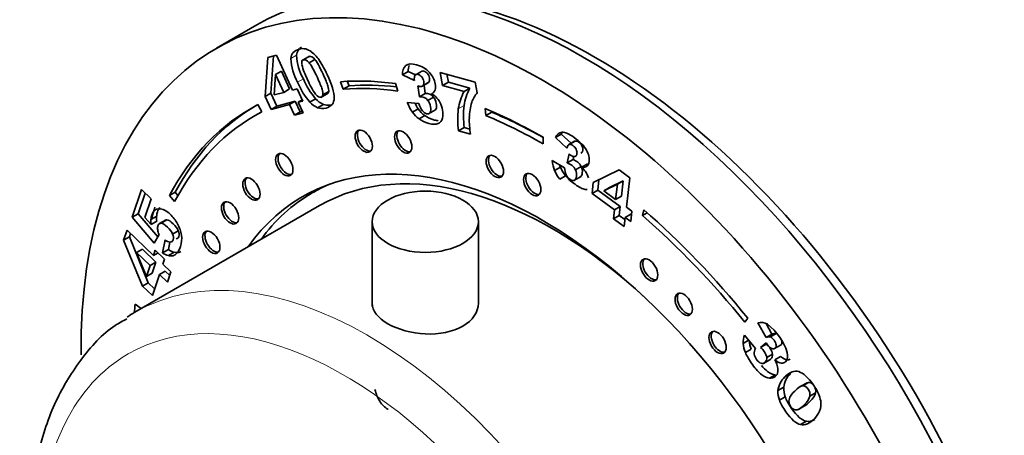
# Model space of a CAD drawing. Units: millimetres. Extents: x 0 to 2467, y 0 to 3731.
# Drawn here: x 349 to 410, y 365 to 390 of the extents above; entities that cross this region are included whole.
import ezdxf
from ezdxf import colors
from ezdxf.entities.mleader import LeaderData, LeaderLine
from ezdxf.math import Vec2, Vec3

# ---------------------------------------------------------------- set-up
doc = ezdxf.new("R2010")
doc.units = ezdxf.units.MM
doc.layers.add('DV5_Défaut', color=7, linetype='Continuous')
doc.layers.add('Défaut', color=7, linetype='Continuous')

# ---------------------------------------------------------------- blocks, each defined once
blk = doc.blocks.new('_DOT')
at = {"color": 0}
blk.add_line((0, 0), (-1, 0), dxfattribs=at)
at = {"color": 0, "const_width": 0.333}
blk.add_lwpolyline([(-0.1665, 0, 1), (0.1665, 0, 1)], format="xyb", close=True, dxfattribs=at)
blk = doc.blocks.new('SE4')
at = {"layer": 'DV5_Défaut', "color": 7, "linetype": 'Continuous', "lineweight": 35}
for p, q in [((363.747, 389.663), (361.272, 388.234)), ((364.257, 385.287), (364.41, 387.676)), ((364.41, 387.676), (364.946, 387.816)), ((364.611, 385.491), (364.757, 387.766)), ((364.946, 387.816), (365.934, 385.676)), ((366.968, 387.744), (366.527, 387.488)), ((367.299, 387.553), (366.945, 387.349)), ((364.893, 386.631), (364.806, 385.381)), ((365.246, 386.835), (364.893, 386.631)), ((365.398, 385.535), (364.893, 386.631)), ((365.752, 385.74), (365.246, 386.835)), ((373.016, 386.819), (372.663, 386.615)), ((373.39, 386.257), (372.663, 386.615)), ((373.45, 386.605), (373.016, 386.819)), ((373.783, 386.789), (373.43, 386.585)), ((375.121, 385.948), (374.961, 386.758)), ((374.961, 386.758), (377.11, 386.155)), ((375.474, 386.152), (375.378, 386.641)), ((369.034, 385.732), (368.86, 386.188)), ((369.388, 385.936), (369.034, 385.732)), ((369.388, 385.936), (369.282, 386.213)), ((372.243, 386.07), (372.369, 385.616)), ((373.701, 385.259), (373.604, 385.934)), ((373.872, 385.905), (374.225, 386.109)), ((374.274, 386.152), (373.92, 385.948)), ((374.055, 385.463), (373.982, 385.969)), ((375.474, 386.152), (375.121, 385.948)), ((376.429, 385.581), (375.121, 385.948)), ((376.783, 385.785), (375.474, 386.152)), ((377.11, 386.155), (377.238, 385.508)), ((364.611, 385.491), (364.257, 385.287)), ((364.624, 384.492), (364.257, 385.287)), ((364.978, 384.696), (364.611, 385.491)), ((364.806, 385.381), (365.398, 385.535)), ((365.752, 385.74), (365.398, 385.535)), ((365.934, 385.676), (366.211, 385.748)), ((366.211, 385.748), (366.558, 384.997)), ((367.666, 385.222), (368.108, 385.477)), ((368.143, 385.583), (367.789, 385.378)), ((374.055, 385.463), (373.701, 385.259)), ((374.566, 385.249), (374.212, 385.045)), ((376.783, 385.785), (376.429, 385.581)), ((363.81, 384.781), (364.054, 384.345)), ((365.745, 384.785), (364.624, 384.492)), ((364.978, 384.696), (364.624, 384.492)), ((366.098, 384.989), (364.978, 384.696)), ((366.098, 384.989), (365.745, 384.785)), ((366.045, 384.133), (365.745, 384.785)), ((366.399, 384.337), (366.098, 384.989)), ((366.526, 385.067), (366.28, 384.925)), ((366.558, 384.997), (366.28, 384.925)), ((366.28, 384.925), (366.581, 384.273)), ((367.346, 385.136), (366.993, 384.932)), ((367.818, 384.799), (367.464, 384.594)), ((372.959, 384.921), (373.669, 384.842)), ((364.001, 384.324), (363.647, 384.12)), ((366.399, 384.337), (366.045, 384.133)), ((366.581, 384.273), (366.045, 384.133)), ((366.535, 384.373), (366.399, 384.337)), ((373.625, 384.532), (373.271, 384.328)), ((374.032, 384.112), (373.679, 383.907)), ((374.25, 384.209), (374.692, 384.464)), ((377.769, 384.111), (377.72, 384.544)), ((378.123, 384.315), (377.769, 384.111)), ((378.123, 384.315), (378.116, 384.376)), ((376.441, 383.386), (376.088, 383.181)), ((376.821, 382.975), (376.088, 383.181)), ((376.787, 383.289), (376.441, 383.386)), ((382.384, 382.98), (382.031, 382.776)), ((382.987, 382.414), (382.384, 382.98)), ((381.272, 382.783), (381.272, 382.374)), ((382.727, 382.123), (382.031, 382.776)), ((383.204, 382.54), (382.85, 382.335)), ((383.229, 382.55), (382.876, 382.346)), ((382.755, 381.214), (382.863, 381.768)), ((383.109, 381.418), (383.147, 381.615)), ((381.82, 381.356), (382.586, 380.919)), ((383.109, 381.418), (382.755, 381.214)), ((383.988, 381.162), (383.635, 380.958)), ((382.333, 380.952), (381.979, 380.747)), ((382.652, 380.422), (382.299, 380.218)), ((383.609, 380.987), (383.256, 380.782)), ((384.345, 380.012), (385.925, 380.784)), ((385.925, 380.784), (386.582, 380.309)), ((383.154, 380.133), (383.596, 380.388)), ((384.267, 379.342), (384.345, 380.012)), ((384.62, 379.546), (384.694, 380.183)), ((385.822, 379.904), (384.989, 379.506)), ((386.176, 380.108), (385.342, 379.71)), ((385.714, 378.981), (385.822, 379.904)), ((386.176, 380.108), (385.822, 379.904)), ((386.068, 379.185), (386.176, 380.108)), ((386.582, 380.309), (386.371, 378.506)), ((356.121, 377.891), (356.688, 379.578)), ((356.475, 378.095), (356.904, 379.372)), ((356.688, 379.578), (357.274, 379.02)), ((358.746, 379.418), (358.392, 379.214)), ((358.712, 378.856), (358.392, 379.214)), ((358.916, 379.227), (358.746, 379.418)), ((367.786, 379.755), (367.138, 379.381)), ((384.62, 379.546), (384.267, 379.342)), ((385.641, 378.348), (384.267, 379.342)), ((385.994, 378.552), (384.62, 379.546)), ((385.342, 379.71), (384.989, 379.506)), ((384.989, 379.506), (385.714, 378.981)), ((367.588, 378.601), (356.274, 372.069)), ((357.274, 379.02), (356.89, 377.877)), ((386.068, 379.185), (385.714, 378.981)), ((356.475, 378.095), (356.121, 377.891)), ((357.678, 376.684), (356.475, 378.095)), ((385.576, 377.799), (385.641, 378.348)), ((385.93, 378.003), (385.576, 377.799)), ((385.994, 378.552), (385.641, 378.348)), ((385.93, 378.003), (385.994, 378.552)), ((386.283, 377.748), (385.93, 378.003)), ((386.651, 378.077), (386.297, 377.873)), ((386.371, 378.506), (386.712, 378.26)), ((386.712, 378.26), (386.638, 377.627)), ((386.687, 378.051), (386.651, 378.077)), ((387.354, 377.993), (387.44, 378.339)), ((387.644, 378.161), (387.354, 377.993)), ((357.467, 376.312), (356.121, 377.891)), ((356.89, 377.877), (357.266, 377.439)), ((357.613, 377.959), (357.259, 377.755)), ((357.62, 377.643), (357.266, 377.439)), ((358.184, 377.731), (357.742, 377.476)), ((358.242, 377.727), (357.888, 377.523)), ((370.81, 377.614), (370.81, 372.43)), ((377.31, 372.621), (377.31, 377.614)), ((386.233, 377.324), (385.576, 377.799)), ((386.297, 377.873), (386.233, 377.324)), ((386.638, 377.627), (386.297, 377.873)), ((355.589, 376.484), (355.797, 377.103)), ((355.797, 377.103), (357.422, 375.555)), ((355.942, 376.688), (356.013, 376.898)), ((357.761, 376.831), (357.467, 376.312)), ((358.936, 377.067), (358.582, 376.863)), ((355.942, 376.688), (355.589, 376.484)), ((356.745, 373.673), (355.589, 376.484)), ((357.098, 373.877), (355.942, 376.688)), ((357.974, 375.707), (358.134, 376.504)), ((358.327, 375.911), (358.42, 376.372)), ((356.736, 375.933), (356.382, 375.729)), ((356.382, 375.729), (356.984, 374.252)), ((357.214, 374.936), (356.382, 375.729)), ((357.568, 375.14), (356.736, 375.933)), ((357.422, 375.555), (357.53, 375.876)), ((357.699, 375.715), (357.422, 375.555)), ((357.53, 375.876), (358.1, 375.333)), ((358.327, 375.911), (357.974, 375.707)), ((358.681, 375.747), (358.328, 375.543)), ((357.568, 375.14), (357.214, 374.936)), ((357.338, 374.456), (357.568, 375.14)), ((358.1, 375.333), (357.992, 375.012)), ((357.992, 375.012), (358.487, 374.541)), ((356.984, 374.252), (357.214, 374.936)), ((357.338, 374.456), (356.984, 374.252)), ((357.784, 374.393), (357.349, 373.098)), ((358.138, 374.597), (357.784, 374.393)), ((358.279, 373.922), (357.784, 374.393)), ((358.416, 374.332), (358.138, 374.597)), ((358.487, 374.541), (358.279, 373.922)), ((357.098, 373.877), (356.745, 373.673)), ((357.487, 373.508), (357.098, 373.877)), ((357.349, 373.098), (356.745, 373.673)), ((356.304, 372.575), (356.654, 372.31)), ((393.802, 371.71), (393.627, 371.457)), ((394.933, 370.522), (394.427, 371.422)), ((395.286, 370.726), (394.92, 371.378)), ((395.546, 370.765), (395.192, 370.561)), ((393.854, 370.36), (393.524, 370.169)), ((393.6, 370.666), (394.274, 369.855)), ((394.585, 369.925), (394.937, 370.203)), ((395.286, 370.726), (394.933, 370.522)), ((394.013, 369.814), (393.66, 369.609)), ((394.939, 370.129), (394.585, 369.925)), ((395.405, 369.825), (395.847, 370.08)), ((394.767, 368.943), (395.209, 369.198)), ((395.318, 369.507), (394.965, 369.303)), ((395.814, 369.355), (395.461, 369.151)), ((395.496, 368.238), (395.143, 368.034)), ((397.512, 367.775), (397.159, 367.571)), ((396.005, 367.485), (395.652, 367.28)), ((397.351, 367.716), (396.998, 367.511)), ((397.959, 367.147), (397.605, 366.943)), ((396.097, 366.893), (395.744, 366.689)), ((396.9, 366.121), (397.342, 366.376)), ((397.389, 365.4), (397.036, 365.196))]:
    blk.add_line(p, q, dxfattribs=at)
at = {"layer": 'DV5_Défaut', "color": 7, "linetype": 'Continuous', "lineweight": 18}
for p, q in [((366.179, 387.806), (365.825, 387.602)), ((366.593, 386.356), (366.24, 386.152)), ((376.435, 384.726), (376.081, 384.522)), ((396.42, 368.314), (396.066, 368.11))]:
    blk.add_line(p, q, dxfattribs=at)
at = {"layer": 'DV5_Défaut', "color": 7, "linetype": 'Continuous', "lineweight": 35}
for centre, radius, start, end in [((369.484, 387.967), 3.309, 182.78981, 209.12796), ((366.489, 387.239), 0.983, 53.06896, 75.12137), ((365.794, 386.349), 2.111, 30.88857, 52.50437), ((369.131, 387.763), 3.309, 182.78981, 209.12796), ((370.946, 388.388), 4.592, 194.62348, 206.91538), ((373.369, 386.686), 0.709, 135.2295, 185.75556), ((373.722, 386.89), 0.709, 155.67876, 185.75556), ((370.612, 388.007), 4.749, 202.98807, 220.34935), ((370.965, 388.211), 4.749, 202.98807, 220.34935), ((371.065, 388.067), 4.566, 202.63914, 215.44425), ((373.793, 384.763), 0.505, 34.00473, 100.51377), ((374.147, 384.967), 0.505, 34.00473, 100.51377), ((373.815, 384.281), 1.318, 48.02794, 61.74771), ((373.766, 384.273), 1.357, 28.65444, 46.72575), ((379.394, 384.02), 3.35, 152.2366, 171.38442), ((379.747, 384.224), 3.35, 152.2366, 171.38442), ((378.58, 384.369), 1.761, 139.6841, 161.54939), ((368.031, 385.885), 1.409, 222.55657, 246.30301), ((368.384, 386.089), 1.409, 222.55657, 246.30301), ((375.614, 385.94), 2.845, 200.9946, 214.53602), ((375.968, 386.145), 2.845, 206.66198, 214.53602), ((375.038, 385.236), 1.425, 196.0573, 215.7984), ((373.719, 384.238), 1.415, 348.10677, 28.99296), ((382.26, 384.085), 5.861, 173.71435, 186.84924), ((380.056, 383.925), 3.302, 162.35555, 178.91457), ((374.74, 385.344), 1.787, 214.68318, 233.54032), ((375.094, 385.549), 1.787, 214.68318, 233.54032), ((381.907, 383.88), 5.861, 173.71435, 186.84924), ((382.501, 383.854), 5.747, 178.67019, 188.79776), ((382.473, 382.629), 0.466, 94.36947, 161.64142), ((382.827, 382.833), 0.466, 144.90427, 161.64142), ((384.155, 381.64), 2.352, 186.94174, 202.30896), ((384.509, 381.844), 2.352, 198.71616, 202.30896), ((382.503, 380.415), 0.837, 26.03294, 72.51412), ((382.857, 380.619), 0.837, 26.03294, 72.51412), ((383.925, 381.561), 2.109, 202.67799, 219.55135), ((384.279, 381.765), 2.109, 202.67799, 219.55135), ((383.725, 380.94), 1.139, 181.07033, 203.94326), ((382.31, 379.609), 1.89, 34.72426, 45.52121), ((382.703, 379.904), 1.399, 16.25363, 33.95771), ((359.042, 377.638), 1.787, 176.2511, 186.40128), ((359.395, 377.842), 1.787, 176.2511, 186.40128), ((357.172, 376.482), 1.987, 8.76201, 30.06226), ((358.945, 377.334), 1.287, 189.60265, 203.00774), ((358.483, 376.879), 0.513, 227.05861, 265.90161), ((358.728, 376.871), 1.387, 237.06823, 253.23531), ((359.081, 377.075), 1.387, 237.06823, 253.23531), ((394.638, 370.779), 0.677, 56.16935, 108.14437), ((392.805, 368.523), 3.581, 17.78644, 51.89261), ((395.453, 370.496), 0.285, 71.08913, 125.94593), ((394.734, 370.237), 1.213, 159.28246, 183.22466), ((395.215, 370.285), 1.695, 183.92132, 203.46772), ((395.568, 370.489), 1.695, 185.50507, 203.46772), ((395.1, 370.292), 0.285, 71.08913, 125.94593), ((394.767, 369.567), 0.571, 149.72978, 186.05534), ((393.726, 368.21), 1.974, 17.9784, 28.48437), ((395.195, 368.482), 0.451, 263.35672, 355.11559), ((394.707, 368.53), 0.941, 354.75592, 17.85927), ((396.985, 367.133), 1.342, 133.23954, 173.69091), ((397.339, 367.337), 1.342, 133.23954, 173.69091), ((397.202, 367.219), 1.551, 177.73986, 199.9895), ((397.555, 367.423), 1.551, 177.73986, 199.9895), ((397.415, 366.386), 1.135, 130.72605, 163.11828), ((396.914, 366.637), 0.59, 172.38638, 242.75424), ((396.555, 366.375), 1.733, 9.01813, 24.13308), ((397.214, 366.454), 1.07, 336.18007, 10.35323)]:
    blk.add_arc(centre, radius, start, end, dxfattribs=at)
for centre, major_axis, start_param, end_param in [((383.747, 355.022), (20, -34.641), 0, 3.141593), ((381.272, 353.593), (20, -34.641), 0, 3.940944), ((384.454, 355.43), (19.75, -34.208), 0, 2.796919), ((381.272, 353.593), (-17.875, 30.96), -0.42014, -0.27218), ((381.626, 353.797), (-17.625, 30.527), -0.401824, -0.27218), ((381.272, 353.593), (-17.625, 30.527), -0.42014, -0.27218), ((381.272, 353.593), (17.875, -30.96), 3.11875, 3.48781), ((381.626, 353.797), (17.875, -30.96), 3.141593, 3.48781), ((381.272, 353.593), (17.625, -30.527), 3.11875, 3.48781), ((381.272, 353.593), (-17.875, 30.96), -0.785398, -0.644404), ((381.272, 353.593), (-17.625, 30.527), -0.785398, -0.644404), ((381.626, 353.797), (-17.625, 30.527), -0.771213, -0.644404), ((370.431, 382.625), (0.375, -0.65), 3.33129, 6.093488), ((372.85, 382.582), (0.375, -0.65), 3.33129, 6.093488), ((381.272, 353.593), (14.75, -25.548), 0, 3.402712), ((365.57, 381.189), (0.375, -0.65), 3.33129, 6.093488), ((381.838, 353.919), (14.25, -24.682), 2.066695, 3.141593), ((378.459, 381.079), (0.375, -0.65), 3.33129, 6.093488), ((380.746, 379.972), (0.375, -0.65), 3.33129, 6.093488), ((363.553, 379.693), (0.375, -0.65), 3.33129, 6.093488), ((381.838, 353.919), (-14.7, 25.461), 6.213832, 6.283185), ((381.838, 353.919), (-14.7, 25.461), 0, 0.248071), ((382.898, 354.532), (14.75, -25.548), 3.196751, 3.224703), ((362.246, 378.238), (0.375, -0.65), 3.33129, 6.093488), ((383.747, 355.022), (-19.25, 33.342), 0.516881, 0.543867), ((381.272, 353.593), (-17.625, 30.527), 4.979176, 5.251304), ((381.272, 353.593), (-17.875, 30.96), 4.979176, 5.251304), ((361.1, 376.441), (0.375, -0.65), 3.33129, 6.093488), ((387.905, 374.743), (0.375, -0.65), 3.33129, 6.093488), ((390.022, 372.647), (0.375, -0.65), 3.33129, 6.093488), ((381.272, 353.593), (-17.875, 30.96), 0.628283, 0.648155), ((370.524, 347.387), (14.25, -24.682), 3.141593, 3.17484), ((392.098, 370.305), (0.375, -0.65), 3.33129, 6.093488)]:
    blk.add_ellipse(centre, major_axis=major_axis, ratio=0.57735, start_param=start_param, end_param=end_param, dxfattribs=at)
for centre, major_axis in [((370.289, 382.544), (0.375, -0.65)), ((372.708, 382.501), (0.375, -0.65)), ((365.428, 381.107), (0.375, -0.65)), ((378.317, 380.997), (0.375, -0.65)), ((380.605, 379.89), (0.375, -0.65)), ((363.411, 379.611), (0.375, -0.65)), ((374.06, 377.614), (-3.25, 0)), ((362.104, 378.157), (0.375, -0.65)), ((360.958, 376.359), (0.375, -0.65)), ((387.764, 374.661), (0.375, -0.65)), ((389.88, 372.565), (0.375, -0.65)), ((391.957, 370.224), (0.375, -0.65))]:
    blk.add_ellipse(centre, major_axis=major_axis, ratio=0.57735, dxfattribs=at)
at = {"layer": 'DV5_Défaut', "color": 7, "linetype": 'Continuous', "lineweight": 18}
for centre, major_axis, start_param, end_param in [((370.524, 347.387), (14.25, -24.682), 0.009836, 3.141593), ((369.11, 346.571), (-13.25, 22.95), 2.412925, 6.283185), ((369.11, 346.571), (-13.25, 22.95), 0, 0.728668)]:
    blk.add_ellipse(centre, major_axis=major_axis, ratio=0.57735, start_param=start_param, end_param=end_param, dxfattribs=at)
at = {"layer": 'DV5_Défaut', "color": 7, "linetype": 'Continuous', "lineweight": 35}
for points in [[(366.179, 387.806), (366.201, 388.034), (366.303, 388.2), (366.484, 388.302)], [(373.43, 386.585), (373.389, 386.531), (373.376, 386.422), (373.39, 386.257)], [(374.225, 386.109), (374.243, 386.12), (374.26, 386.134), (374.274, 386.152)], [(368.061, 385.45), (368.104, 385.473), (368.131, 385.518), (368.143, 385.583)], [(368.249, 384.758), (368.095, 384.732), (367.951, 384.745), (367.818, 384.799)], [(382.876, 382.346), (382.813, 382.328), (382.764, 382.254), (382.727, 382.123)], [(383.229, 382.55), (383.221, 382.548), (383.212, 382.544), (383.204, 382.54)], [(358.242, 377.727), (358.203, 377.729), (358.17, 377.722), (358.141, 377.706)], [(370.81, 372.624), (370.809, 372.175), (371.154, 371.723), (371.761, 371.372)], [(396.066, 368.11), (396.372, 368.42), (396.661, 368.529), (396.935, 368.438)], [(397.512, 367.775), (397.465, 367.77), (397.411, 367.75), (397.351, 367.715)], [(397.798, 367.636), (397.71, 367.739), (397.614, 367.785), (397.512, 367.775)], [(397.159, 367.571), (397.039, 367.558), (396.877, 367.45), (396.675, 367.245)], [(397.959, 367.147), (397.976, 367.249), (397.962, 367.349), (397.918, 367.449)], [(397.91, 365.501), (397.732, 365.399), (397.559, 365.365), (397.389, 365.4)]]:
    blk.add_open_spline(points, degree=3, dxfattribs=at)
for points, knots in [([(365.825, 387.602), (365.855, 387.905), (366.025, 388.098), (366.483, 388.218), (366.619, 388.221), (366.741, 388.188)], [0, 0, 0, 0, 0.675378, 0.675378, 1, 1, 1, 1]), ([(367.299, 387.553), (367.175, 387.7), (367.063, 387.76), (366.95, 387.73), (366.937, 387.725), (366.925, 387.719)], [0, 0, 0, 0, 0.874057, 0.874057, 1, 1, 1, 1]), ([(366.945, 387.349), (366.822, 387.496), (366.71, 387.556), (366.509, 387.503), (366.473, 387.403), (366.502, 387.229)], [0, 0, 0, 0, 0.492163, 0.492163, 1, 1, 1, 1]), ([(367.789, 385.378), (367.802, 385.46), (367.786, 385.577), (367.692, 385.886), (367.595, 386.121), (367.236, 386.899), (367.068, 387.203), (366.945, 387.349)], [0, 0, 0, 0, 0.288182, 0.288182, 0.576364, 0.576364, 1, 1, 1, 1]), ([(368.143, 385.583), (368.156, 385.664), (368.14, 385.781), (368.045, 386.09), (367.949, 386.325), (367.59, 387.103), (367.422, 387.408), (367.299, 387.553)], [0, 0, 0, 0, 0.288182, 0.288182, 0.576364, 0.576364, 1, 1, 1, 1]), ([(367.606, 387.433), (367.767, 387.185), (367.912, 386.919), (368.334, 386.005), (368.48, 385.525), (368.479, 385.196)], [0, 0, 0, 0, 0.308696, 0.308696, 1, 1, 1, 1]), ([(372.865, 387.185), (372.999, 387.293), (373.217, 387.304), (373.864, 387.122), (374.131, 386.968), (374.318, 386.757)], [0, 0, 0, 0, 0.465578, 0.465578, 1, 1, 1, 1]), ([(373.92, 385.948), (373.969, 386.01), (373.982, 386.096), (373.94, 386.311), (373.899, 386.401), (373.778, 386.554), (373.706, 386.604), (373.534, 386.652), (373.471, 386.638), (373.43, 386.585)], [0, 0, 0, 0, 0.255251, 0.255251, 0.501304, 0.501304, 0.747357, 0.747357, 1, 1, 1, 1]), ([(374.274, 386.152), (374.322, 386.214), (374.336, 386.3), (374.293, 386.515), (374.253, 386.605), (374.131, 386.758), (374.059, 386.808), (373.888, 386.856), (373.824, 386.842), (373.783, 386.789)], [0, 0, 0, 0, 0.255251, 0.255251, 0.501304, 0.501304, 0.747357, 0.747357, 1, 1, 1, 1]), ([(374.318, 386.757), (374.505, 386.546), (374.624, 386.313), (374.703, 385.909), (374.699, 385.783), (374.621, 385.576), (374.548, 385.498), (374.439, 385.442)], [0, 0, 0, 0, 0.459075, 0.459075, 0.729537, 0.729537, 1, 1, 1, 1]), ([(373.604, 385.934), (373.647, 385.915), (373.679, 385.902), (373.799, 385.869), (373.872, 385.885), (373.92, 385.948)], [0, 0, 0, 0, 0.189873, 0.189873, 1, 1, 1, 1]), ([(367.345, 385.419), (367.47, 385.27), (367.579, 385.208), (367.736, 385.249), (367.775, 385.298), (367.789, 385.378)], [0, 0, 0, 0, 0.60241, 0.60241, 1, 1, 1, 1]), ([(374.649, 384.44), (374.673, 384.454), (374.693, 384.474), (374.757, 384.577), (374.765, 384.693), (374.703, 385.01), (374.647, 385.143), (374.566, 385.249)], [0, 0, 0, 0, 0.150736, 0.150736, 0.57273, 0.57273, 1, 1, 1, 1]), ([(368.479, 385.196), (368.479, 384.868), (368.312, 384.659), (367.795, 384.524), (367.622, 384.531), (367.464, 384.594)], [0, 0, 0, 0, 0.640682, 0.640682, 1, 1, 1, 1]), ([(373.883, 384.402), (373.959, 384.31), (374.043, 384.251), (374.237, 384.197), (374.309, 384.221), (374.403, 384.373), (374.412, 384.489), (374.349, 384.806), (374.293, 384.939), (374.212, 385.045)], [0, 0, 0, 0, 0.240552, 0.240552, 0.492651, 0.492651, 0.74475, 0.74475, 1, 1, 1, 1]), ([(374.847, 383.793), (374.779, 383.802), (374.705, 383.818), (374.383, 383.908), (374.186, 383.999), (374.032, 384.112)], [0, 0, 0, 0, 0.2504008, 0.2504008, 1, 1, 1, 1]), ([(375.104, 383.946), (375.06, 383.784), (374.972, 383.674), (374.707, 383.561), (374.518, 383.567), (374.03, 383.704), (373.832, 383.795), (373.679, 383.907)], [0, 0, 0, 0, 0.336074, 0.336074, 0.672148, 0.672148, 1, 1, 1, 1]), ([(382.438, 383.094), (382.622, 383.103), (382.868, 382.996), (383.531, 382.516), (383.778, 382.26), (383.919, 382.003)], [0, 0, 0, 0, 0.465578, 0.465578, 1, 1, 1, 1]), ([(383.218, 381.611), (383.292, 381.631), (383.335, 381.688), (383.356, 381.871), (383.34, 381.96), (383.253, 382.139), (383.189, 382.214), (383.013, 382.341), (382.938, 382.364), (382.876, 382.346)], [0, 0, 0, 0, 0.255251, 0.255251, 0.501304, 0.501304, 0.747357, 0.747357, 1, 1, 1, 1]), ([(383.572, 381.815), (383.646, 381.835), (383.688, 381.892), (383.71, 382.075), (383.693, 382.164), (383.607, 382.343), (383.543, 382.418), (383.367, 382.545), (383.292, 382.568), (383.229, 382.55)], [0, 0, 0, 0, 0.255251, 0.255251, 0.501304, 0.501304, 0.747357, 0.747357, 1, 1, 1, 1]), ([(382.863, 381.768), (382.904, 381.732), (382.936, 381.705), (383.058, 381.616), (383.145, 381.59), (383.218, 381.611)], [0, 0, 0, 0, 0.189873, 0.189873, 1, 1, 1, 1]), ([(383.919, 382.003), (384.061, 381.746), (384.119, 381.509), (384.078, 381.166), (384.033, 381.074), (383.881, 380.961), (383.774, 380.942), (383.635, 380.958)], [0, 0, 0, 0, 0.459075, 0.459075, 0.729537, 0.729537, 1, 1, 1, 1]), ([(383.972, 379.58), (383.935, 379.579), (383.895, 379.582), (383.688, 379.617), (383.479, 379.722), (382.979, 380.083), (382.788, 380.256), (382.652, 380.422)], [0, 0, 0, 0, 0.113209, 0.113209, 0.562095, 0.562095, 1, 1, 1, 1]), ([(382.684, 380.478), (382.739, 380.369), (382.815, 380.28), (383.013, 380.137), (383.101, 380.117), (383.254, 380.18), (383.301, 380.262), (383.332, 380.531), (383.312, 380.66), (383.256, 380.782)], [0, 0, 0, 0, 0.240552, 0.240552, 0.492651, 0.492651, 0.74475, 0.74475, 1, 1, 1, 1]), ([(383.55, 380.362), (383.616, 380.398), (383.656, 380.477), (383.686, 380.735), (383.666, 380.864), (383.609, 380.987)], [0, 0, 0, 0, 0.474679, 0.474679, 1, 1, 1, 1]), ([(357.259, 377.755), (357.265, 377.851), (357.281, 377.937), (357.393, 378.268), (357.543, 378.4), (357.757, 378.406)], [0, 0, 0, 0, 0.228571, 0.228571, 1, 1, 1, 1]), ([(357.613, 377.959), (357.619, 378.055), (357.635, 378.141), (357.697, 378.327), (357.746, 378.414), (357.806, 378.478)], [0, 0, 0, 0, 0.408163, 0.408163, 1, 1, 1, 1]), ([(357.757, 378.406), (357.97, 378.414), (358.198, 378.301), (358.612, 377.907), (358.762, 377.71), (358.892, 377.478)], [0, 0, 0, 0, 0.586521, 0.586521, 1, 1, 1, 1]), ([(357.888, 377.523), (357.793, 377.528), (357.727, 377.476), (357.667, 377.299), (357.662, 377.216), (357.677, 377.119)], [0, 0, 0, 0, 0.613169, 0.613169, 1, 1, 1, 1]), ([(358.582, 376.863), (358.526, 377.002), (358.422, 377.144), (358.11, 377.441), (357.984, 377.518), (357.888, 377.523)], [0, 0, 0, 0, 0.493947, 0.493947, 1, 1, 1, 1]), ([(358.936, 377.067), (358.88, 377.206), (358.775, 377.348), (358.464, 377.645), (358.337, 377.722), (358.242, 377.727)], [0, 0, 0, 0, 0.493947, 0.493947, 1, 1, 1, 1]), ([(359.136, 376.785), (359.168, 376.555), (359.145, 376.323), (359.009, 375.919), (358.944, 375.79), (358.797, 375.613), (358.714, 375.557), (358.526, 375.513), (358.429, 375.516), (358.328, 375.543)], [0, 0, 0, 0, 0.316306, 0.316306, 0.544204, 0.544204, 0.772102, 0.772102, 1, 1, 1, 1]), ([(358.446, 376.367), (358.53, 376.371), (358.587, 376.418), (358.65, 376.606), (358.638, 376.725), (358.582, 376.863)], [0, 0, 0, 0, 0.470817, 0.470817, 1, 1, 1, 1]), ([(358.8, 376.572), (358.884, 376.575), (358.941, 376.623), (359.003, 376.81), (358.992, 376.929), (358.936, 377.067)], [0, 0, 0, 0, 0.470817, 0.470817, 1, 1, 1, 1]), ([(359.089, 375.786), (359.052, 375.765), (359.014, 375.749), (358.879, 375.717), (358.783, 375.72), (358.681, 375.747)], [0, 0, 0, 0, 0.301134, 0.301134, 1, 1, 1, 1]), ([(371.761, 371.372), (372.369, 371.021), (373.213, 370.786), (374.907, 370.707), (375.756, 370.873), (376.957, 371.566), (377.309, 372.087), (377.31, 372.623), (377.31, 372.623), (377.31, 372.623)], [0, 0, 0, 0, 0.333283, 0.333283, 0.666565, 0.666565, 0.999848, 0.999848, 1, 1, 1, 1]), ([(355.784, 371.67), (355.522, 371.531), (354.476, 370.969), (352.873, 369.185), (351.258, 366.492), (350.203, 363.246), (349.87, 360.7), (349.815, 359.438), (349.814, 359.424)], [0, 0, 0, 0, 0.062425, 0.291454, 0.521457, 0.75667, 0.997343, 1, 1, 1, 1]), ([(394.937, 370.203), (394.967, 370.151), (394.992, 370.112), (395.091, 369.97), (395.177, 369.893), (395.268, 369.855)], [0, 0, 0, 0, 0.189873, 0.189873, 1, 1, 1, 1]), ([(395.268, 369.855), (395.359, 369.817), (395.431, 369.824), (395.531, 369.925), (395.549, 369.993), (395.527, 370.167), (395.487, 370.259), (395.344, 370.462), (395.269, 370.529), (395.192, 370.561)], [0, 0, 0, 0, 0.255251, 0.255251, 0.501304, 0.501304, 0.747357, 0.747357, 1, 1, 1, 1]), ([(395.806, 370.056), (395.816, 370.062), (395.826, 370.07), (395.884, 370.129), (395.903, 370.197), (395.885, 370.336), (395.868, 370.39), (395.84, 370.447)], [0, 0, 0, 0, 0.103642, 0.103642, 0.664033, 0.664033, 1, 1, 1, 1]), ([(395.143, 368.034), (394.99, 368.042), (394.827, 368.112), (394.481, 368.378), (394.291, 368.59), (393.883, 369.167), (393.741, 369.41), (393.66, 369.609)], [0, 0, 0, 0, 0.336074, 0.336074, 0.672148, 0.672148, 1, 1, 1, 1]), ([(394.965, 369.303), (394.952, 369.419), (394.902, 369.541), (394.763, 369.738), (394.687, 369.824), (394.585, 369.925)], [0, 0, 0, 0, 0.654545, 0.654545, 1, 1, 1, 1]), ([(395.318, 369.507), (395.306, 369.623), (395.255, 369.745), (395.117, 369.942), (395.041, 370.028), (394.939, 370.129)], [0, 0, 0, 0, 0.654545, 0.654545, 1, 1, 1, 1]), ([(396.215, 369.617), (396.266, 369.356), (396.232, 369.165), (396.044, 368.975), (395.955, 368.948), (395.737, 368.982), (395.61, 369.044), (395.461, 369.151)], [0, 0, 0, 0, 0.459075, 0.459075, 0.729537, 0.729537, 1, 1, 1, 1]), ([(394.199, 369.507), (394.215, 369.399), (394.262, 369.291), (394.424, 369.062), (394.514, 368.988), (394.712, 368.921), (394.797, 368.941), (394.945, 369.09), (394.976, 369.186), (394.965, 369.303)], [0, 0, 0, 0, 0.240552, 0.240552, 0.492651, 0.492651, 0.74475, 0.74475, 1, 1, 1, 1]), ([(395.168, 369.174), (395.187, 369.186), (395.206, 369.201), (395.299, 369.294), (395.33, 369.39), (395.318, 369.507)], [0, 0, 0, 0, 0.196116, 0.196116, 1, 1, 1, 1]), ([(396.399, 369.198), (396.342, 369.167), (396.276, 369.157), (396.091, 369.186), (395.963, 369.248), (395.814, 369.355)], [0, 0, 0, 0, 0.4115367, 0.4115367, 1, 1, 1, 1]), ([(395.496, 368.238), (395.344, 368.246), (395.18, 368.317), (394.892, 368.538), (394.769, 368.662), (394.639, 368.821)], [0, 0, 0, 0, 0.600132, 0.600132, 1, 1, 1, 1]), ([(396.935, 368.438), (397.208, 368.347), (397.5, 368.082), (397.959, 367.432), (398.068, 367.245), (398.136, 367.083)], [0, 0, 0, 0, 0.675378, 0.675378, 1, 1, 1, 1]), ([(371.788, 366.132), (371.78, 366.136), (371.578, 366.249), (371.233, 366.587), (371.042, 367.077), (370.975, 367.34)], [0, 0, 0, 0, 0.020979, 0.503673, 1, 1, 1, 1]), ([(397.605, 366.943), (397.629, 367.088), (397.591, 367.232), (397.39, 367.517), (397.279, 367.582), (397.159, 367.571)], [0, 0, 0, 0, 0.492163, 0.492163, 1, 1, 1, 1]), ([(397.297, 366.351), (397.38, 366.399), (397.482, 366.484), (397.817, 366.822), (397.936, 367.002), (397.959, 367.147)], [0, 0, 0, 0, 0.361316, 0.361316, 1, 1, 1, 1]), ([(397.036, 365.196), (396.765, 365.251), (396.463, 365.514), (395.945, 366.247), (395.816, 366.483), (395.744, 366.689)], [0, 0, 0, 0, 0.640682, 0.640682, 1, 1, 1, 1]), ([(397.389, 365.4), (397.118, 365.455), (396.816, 365.718), (396.298, 366.452), (396.169, 366.687), (396.097, 366.893)], [0, 0, 0, 0, 0.640682, 0.640682, 1, 1, 1, 1]), ([(396.644, 366.113), (396.722, 366.081), (396.806, 366.083), (396.986, 366.161), (397.104, 366.255), (397.463, 366.618), (397.582, 366.798), (397.605, 366.943)], [0, 0, 0, 0, 0.288182, 0.288182, 0.576364, 0.576364, 1, 1, 1, 1]), ([(398.193, 366.022), (398.115, 365.842), (398.01, 365.687), (397.588, 365.26), (397.307, 365.14), (397.036, 365.196)], [0, 0, 0, 0, 0.308696, 0.308696, 1, 1, 1, 1])]:
    blk.add_open_spline(points, degree=3, knots=knots, dxfattribs=at)

msp = doc.modelspace()

# ---------------------------------------------------------------- block references
at = {"layer": 'Défaut'}
msp.add_blockref('SE4', (0, 0), dxfattribs=at)

# ---------------------------------------------------------------- leaders
at = {"layer": 'Défaut', "color": 7, "linetype": 'Continuous', "lineweight": 18}
ml = msp.add_multileader_mtext('Standard', dxfattribs=at)
ml.set_content('{\\pxsm0.9;\\fSolid Edge ISO|b1||i0||c0|p34;\\W1.;03/04/2020\\P}', color=256)
ml.set_leader_properties()
ml.set_arrow_properties(name='DOT')
ml.build(insert=Vec2(0, 0))
ml.multileader.update_dxf_attribs({"leader_type": 0, "dogleg_length": 0, "arrow_head_size": 12})
ctx = ml.context
ctx.base_point, ctx.char_height, ctx.arrow_head_size, ctx.landing_gap_size = Vec3(2378.988, 3720.679), 12, 12, 4.2
notes = []
notes.append((ctx, [(0, (0, 0, 0), (0, 0), (1, 0), 1, [])]))
ctx.mtext.insert = Vec3(2380.988, 3726.799)
for ctx, leaders in notes:
    for number, flags, end, landing, length, lines in leaders:
        leader = LeaderData()
        leader.index, (leader.has_last_leader_line, leader.has_dogleg_vector, leader.attachment_direction) = number, flags
        leader.last_leader_point, leader.dogleg_vector, leader.dogleg_length = Vec3(end), Vec3(landing), length
        for number, points, colour, breaks in lines:
            line = LeaderLine()
            line.index, line.vertices, line.color, line.breaks = number, Vec3.list(points), colors.encode_raw_color(colour), breaks
            leader.lines.append(line)
        ctx.leaders.append(leader)

doc.saveas('drawing.dxf')
